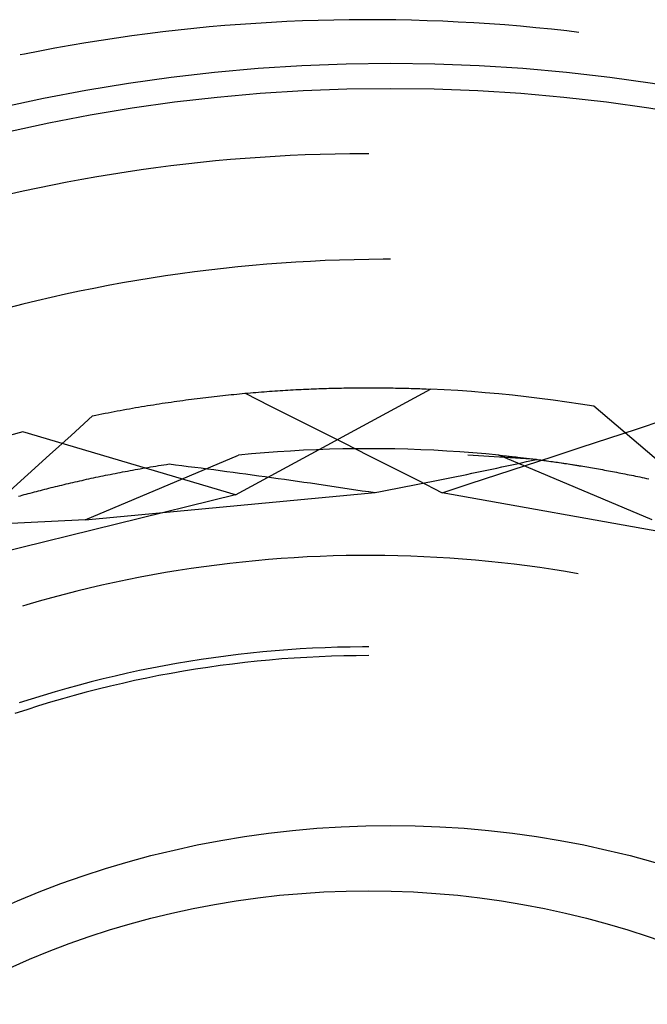
# Model space of a CAD drawing. Units: millimetres. Extents: x 0 to 841, y 0 to 594.
# Drawn here: x 298 to 300, y 438 to 441 of the extents above; entities that cross this region are included whole.
import ezdxf

# ---------------------------------------------------------------- set-up
doc = ezdxf.new("R2010")
doc.units = ezdxf.units.MM
doc.layers.add('SLD-0', color=179, linetype='Continuous')

msp = doc.modelspace()

# ---------------------------------------------------------------- linework, layer by layer
at = {"layer": 'SLD-0'}
for p, q in [((298.9969, 440.7917), (298.9523, 440.7902)), ((299.0416, 440.7928), (298.9969, 440.7917)), ((299.0863, 440.7935), (299.0416, 440.7928)), ((299.131, 440.7938), (299.0863, 440.7935)), ((299.1757, 440.7937), (299.131, 440.7938)), ((299.2203, 440.7932), (299.1757, 440.7937)), ((299.265, 440.7923), (299.2203, 440.7932)), ((299.3097, 440.791), (299.265, 440.7923)), ((298.5958, 440.7639), (298.5514, 440.7588)), ((298.6402, 440.7686), (298.5958, 440.7639)), ((298.6847, 440.7729), (298.6402, 440.7686)), ((298.7292, 440.7768), (298.6847, 440.7729)), ((298.7738, 440.7803), (298.7292, 440.7768)), ((298.8184, 440.7833), (298.7738, 440.7803)), ((298.863, 440.786), (298.8184, 440.7833)), ((298.9076, 440.7883), (298.863, 440.786)), ((298.9523, 440.7902), (298.9076, 440.7883)), ((299.3543, 440.7893), (299.3097, 440.791)), ((299.399, 440.7872), (299.3543, 440.7893)), ((299.4436, 440.7847), (299.399, 440.7872)), ((299.4882, 440.7818), (299.4436, 440.7847)), ((299.5328, 440.7786), (299.4882, 440.7818)), ((299.5773, 440.7749), (299.5328, 440.7786)), ((299.6218, 440.7708), (299.5773, 440.7749)), ((299.6663, 440.7663), (299.6218, 440.7708)), ((299.7107, 440.7614), (299.6663, 440.7663)), ((298.4185, 440.7412), (298.3743, 440.7345)), ((298.4627, 440.7475), (298.4185, 440.7412)), ((298.507, 440.7533), (298.4627, 440.7475)), ((298.5514, 440.7588), (298.507, 440.7533)), ((299.7448, 440.7573), (299.7107, 440.7614)), ((298.2421, 440.7122), (298.1982, 440.7039)), ((298.2861, 440.72), (298.2421, 440.7122)), ((298.3302, 440.7275), (298.2861, 440.72)), ((298.3743, 440.7345), (298.3302, 440.7275)), ((298.1544, 440.6953), (298.142, 440.6928)), ((298.1982, 440.7039), (298.1544, 440.6953)), ((298.8309, 440.3988), (298.788, 440.3957)), ((298.8738, 440.4015), (298.8309, 440.3988)), ((298.9167, 440.4038), (298.8738, 440.4015)), ((298.9596, 440.4057), (298.9167, 440.4038)), ((299.0025, 440.4072), (298.9596, 440.4057)), ((299.0455, 440.4083), (299.0025, 440.4072)), ((299.0884, 440.409), (299.0455, 440.4083)), ((299.1314, 440.4093), (299.0884, 440.409)), ((299.1421, 440.4093), (299.1314, 440.4093)), ((298.5317, 440.3688), (298.4892, 440.3629)), ((298.5743, 440.3742), (298.5317, 440.3688)), ((298.617, 440.3793), (298.5743, 440.3742)), ((298.6597, 440.384), (298.617, 440.3793)), ((298.7024, 440.3883), (298.6597, 440.384)), ((298.7452, 440.3922), (298.7024, 440.3883)), ((298.788, 440.3957), (298.7452, 440.3922)), ((298.3618, 440.3429), (298.3195, 440.3354)), ((298.4042, 440.3499), (298.3618, 440.3429)), ((298.4466, 440.3566), (298.4042, 440.3499)), ((298.4892, 440.3629), (298.4466, 440.3566)), ((298.2351, 440.3193), (298.193, 440.3107)), ((298.2773, 440.3276), (298.2351, 440.3193)), ((298.3195, 440.3354), (298.2773, 440.3276)), ((298.151, 440.3016), (298.1091, 440.2922)), ((298.193, 440.3107), (298.151, 440.3016)), ((298.8083, 440.0883), (298.7667, 440.0844)), ((298.8499, 440.0919), (298.8083, 440.0883)), ((298.8916, 440.0951), (298.8499, 440.0919)), ((298.9333, 440.0979), (298.8916, 440.0951)), ((298.975, 440.1003), (298.9333, 440.0979)), ((299.0167, 440.1023), (298.975, 440.1003)), ((299.0584, 440.1039), (299.0167, 440.1023)), ((299.1002, 440.1051), (299.0584, 440.1039)), ((299.142, 440.1059), (299.1002, 440.1051)), ((299.1837, 440.1063), (299.142, 440.1059)), ((299.2046, 440.1063), (299.1837, 440.1063)), ((298.5595, 440.0585), (298.5182, 440.0521)), ((298.6008, 440.0645), (298.5595, 440.0585)), ((298.6422, 440.07), (298.6008, 440.0645)), ((298.6837, 440.0752), (298.6422, 440.07)), ((298.7252, 440.08), (298.6837, 440.0752)), ((298.7667, 440.0844), (298.7252, 440.08)), ((298.3947, 440.0307), (298.3537, 440.0228)), ((298.4358, 440.0383), (298.3947, 440.0307)), ((298.4769, 440.0454), (298.4358, 440.0383)), ((298.5182, 440.0521), (298.4769, 440.0454)), ((298.2719, 440.0057), (298.2311, 439.9966)), ((298.3127, 440.0145), (298.2719, 440.0057)), ((298.3537, 440.0228), (298.3127, 440.0145)), ((298.1498, 439.9773), (298.1093, 439.967)), ((298.1904, 439.9872), (298.1498, 439.9773)), ((298.2311, 439.9966), (298.1904, 439.9872)), ((298.7395, 439.717), (298.7475, 439.7178)), ((298.7475, 439.7178), (298.7554, 439.7186)), ((298.7554, 439.7186), (298.7634, 439.7194)), ((298.76, 439.4301), (299.319, 439.7336)), ((298.7634, 439.7194), (298.7713, 439.7202)), ((298.7713, 439.7202), (298.7793, 439.7209)), ((298.7793, 439.7209), (298.7871, 439.7216)), ((298.7871, 439.7216), (298.795, 439.7223)), ((298.7879, 439.7216), (298.8586, 439.6861)), ((298.795, 439.7223), (298.8029, 439.723)), ((298.8029, 439.723), (298.8107, 439.7237)), ((298.8107, 439.7237), (298.8185, 439.7243)), ((298.8185, 439.7243), (298.8263, 439.725)), ((298.8263, 439.725), (298.8341, 439.7256)), ((298.8341, 439.7256), (298.8418, 439.7262)), ((298.8418, 439.7262), (298.8495, 439.7268)), ((298.8495, 439.7268), (298.8572, 439.7273)), ((298.8572, 439.7273), (298.8649, 439.7279)), ((298.8649, 439.7279), (298.8726, 439.7284)), ((298.8726, 439.7284), (298.8802, 439.7289)), ((298.8802, 439.7289), (298.8878, 439.7294)), ((298.8878, 439.7294), (298.8954, 439.7299)), ((298.8954, 439.7299), (298.903, 439.7304)), ((298.903, 439.7304), (298.9105, 439.7308)), ((298.9105, 439.7308), (298.918, 439.7313)), ((298.918, 439.7313), (298.9255, 439.7317)), ((298.9255, 439.7317), (298.933, 439.7321)), ((298.933, 439.7321), (298.9405, 439.7325)), ((298.9405, 439.7325), (298.9479, 439.7328)), ((298.9479, 439.7328), (298.9553, 439.7332)), ((298.9553, 439.7332), (298.9627, 439.7335)), ((298.9627, 439.7335), (298.9701, 439.7339)), ((298.9701, 439.7339), (298.9774, 439.7342)), ((298.9774, 439.7342), (298.9847, 439.7345)), ((298.9847, 439.7345), (298.992, 439.7348)), ((298.992, 439.7348), (298.9993, 439.735)), ((298.9993, 439.735), (299.0065, 439.7353)), ((299.0065, 439.7353), (299.0137, 439.7355)), ((299.0137, 439.7355), (299.0209, 439.7358)), ((299.0209, 439.7358), (299.0281, 439.736)), ((299.0281, 439.736), (299.0353, 439.7362)), ((299.0353, 439.7362), (299.0424, 439.7364)), ((299.0424, 439.7364), (299.0495, 439.7365)), ((299.0495, 439.7365), (299.0566, 439.7367)), ((299.0566, 439.7367), (299.0636, 439.7368)), ((299.0636, 439.7368), (299.0707, 439.737)), ((299.0707, 439.737), (299.0777, 439.7371)), ((299.0777, 439.7371), (299.0846, 439.7372)), ((299.0846, 439.7372), (299.0916, 439.7373)), ((299.0916, 439.7373), (299.0985, 439.7374)), ((299.0985, 439.7374), (299.1054, 439.7374)), ((299.1054, 439.7374), (299.1123, 439.7375)), ((299.1123, 439.7375), (299.1192, 439.7375)), ((299.1192, 439.7375), (299.126, 439.7376)), ((299.126, 439.7376), (299.1328, 439.7376)), ((299.1328, 439.7376), (299.1396, 439.7376)), ((299.1396, 439.7376), (299.1464, 439.7376)), ((299.1464, 439.7376), (299.1531, 439.7376)), ((299.1531, 439.7376), (299.1598, 439.7376)), ((299.1598, 439.7376), (299.1665, 439.7375)), ((299.1665, 439.7375), (299.1731, 439.7375)), ((299.1731, 439.7375), (299.1798, 439.7374)), ((299.1798, 439.7374), (299.1864, 439.7374)), ((299.1864, 439.7374), (299.193, 439.7373)), ((299.193, 439.7373), (299.1995, 439.7372)), ((299.1995, 439.7372), (299.206, 439.7371)), ((299.206, 439.7371), (299.2125, 439.737)), ((299.2125, 439.737), (299.219, 439.7368)), ((299.219, 439.7368), (299.2255, 439.7367)), ((299.2255, 439.7367), (299.2319, 439.7366)), ((299.2319, 439.7366), (299.2383, 439.7364)), ((299.2383, 439.7364), (299.2447, 439.7363)), ((299.2447, 439.7363), (299.251, 439.7361)), ((299.251, 439.7361), (299.2573, 439.7359)), ((299.2573, 439.7359), (299.2636, 439.7357)), ((299.2636, 439.7357), (299.2699, 439.7355)), ((299.2699, 439.7355), (299.2761, 439.7353)), ((299.2761, 439.7353), (299.2823, 439.7351)), ((299.2823, 439.7351), (299.2885, 439.7349)), ((299.2885, 439.7349), (299.2947, 439.7346)), ((299.2947, 439.7346), (299.3008, 439.7344)), ((299.3008, 439.7344), (299.3069, 439.7341)), ((299.3069, 439.7341), (299.313, 439.7339)), ((299.313, 439.7339), (299.319, 439.7336)), ((299.3583, 439.7317), (299.319, 439.7336)), ((299.3976, 439.7293), (299.3583, 439.7317)), ((299.4368, 439.7266), (299.3976, 439.7293)), ((299.476, 439.7234), (299.4368, 439.7266)), ((299.5152, 439.7199), (299.476, 439.7234)), ((299.5544, 439.716), (299.5152, 439.7199)), ((298.5243, 439.6889), (298.5329, 439.6903)), ((298.5329, 439.6903), (298.5414, 439.6916)), ((298.5414, 439.6916), (298.5498, 439.6929)), ((298.5498, 439.6929), (298.5583, 439.6941)), ((298.5583, 439.6941), (298.5667, 439.6954)), ((298.5667, 439.6954), (298.5752, 439.6966)), ((298.5752, 439.6966), (298.5836, 439.6979)), ((298.5836, 439.6979), (298.5919, 439.699)), ((298.5919, 439.699), (298.6003, 439.7002)), ((298.6003, 439.7002), (298.6087, 439.7014)), ((298.6087, 439.7014), (298.617, 439.7025)), ((298.617, 439.7025), (298.6253, 439.7036)), ((298.6253, 439.7036), (298.6336, 439.7047)), ((298.6336, 439.7047), (298.6418, 439.7058)), ((298.6418, 439.7058), (298.6501, 439.7068)), ((298.6501, 439.7068), (298.6583, 439.7078)), ((298.6583, 439.7078), (298.6665, 439.7088)), ((298.6665, 439.7088), (298.6747, 439.7098)), ((298.6747, 439.7098), (298.6829, 439.7108)), ((298.6829, 439.7108), (298.691, 439.7117)), ((298.691, 439.7117), (298.6991, 439.7127)), ((298.6991, 439.7127), (298.7072, 439.7136)), ((298.7072, 439.7136), (298.7153, 439.7145)), ((298.7153, 439.7145), (298.7234, 439.7153)), ((298.7234, 439.7153), (298.7314, 439.7162)), ((298.7314, 439.7162), (298.7395, 439.717)), ((299.5935, 439.7117), (299.5544, 439.716)), ((299.6325, 439.707), (299.5935, 439.7117)), ((299.6715, 439.7019), (299.6325, 439.707)), ((299.7105, 439.6964), (299.6715, 439.7019)), ((299.7494, 439.6906), (299.7105, 439.6964)), ((299.7882, 439.6843), (299.7494, 439.6906)), ((298.3679, 439.6608), (298.3767, 439.6626)), ((298.3767, 439.6626), (298.3856, 439.6643)), ((298.3856, 439.6643), (298.3944, 439.666)), ((298.3944, 439.666), (298.4032, 439.6677)), ((298.4032, 439.6677), (298.4119, 439.6694)), ((298.4119, 439.6694), (298.4207, 439.671)), ((298.4207, 439.671), (298.4294, 439.6727)), ((298.4294, 439.6727), (298.4381, 439.6742)), ((298.4381, 439.6742), (298.4468, 439.6758)), ((298.4468, 439.6758), (298.4555, 439.6774)), ((298.4555, 439.6774), (298.4642, 439.6789)), ((298.4642, 439.6789), (298.4728, 439.6804)), ((298.4728, 439.6804), (298.4815, 439.6819)), ((298.4815, 439.6819), (298.4901, 439.6833)), ((298.4901, 439.6833), (298.4987, 439.6848)), ((298.4987, 439.6848), (298.5072, 439.6862)), ((298.5072, 439.6862), (298.5158, 439.6875)), ((298.5158, 439.6875), (298.5243, 439.6889)), ((298.8586, 439.6861), (298.9293, 439.6505)), ((300.272, 439.2711), (299.7882, 439.6843)), ((298.2881, 439.6009), (298.3501, 439.6572)), ((298.3501, 439.6572), (298.359, 439.6591)), ((298.359, 439.6591), (298.3679, 439.6608)), ((298.9293, 439.6505), (299, 439.6148)), ((299.9104, 439.6191), (299.99, 439.6454)), ((298.15, 439.6107), (298.1119, 439.6007)), ((298.76, 439.4301), (298.15, 439.6107)), ((299, 439.6148), (299.0707, 439.5792)), ((299.8309, 439.5929), (299.9104, 439.6191)), ((298.2261, 439.5446), (298.2881, 439.6009)), ((299.0707, 439.5792), (299.1413, 439.5435)), ((299.7513, 439.5667), (299.8309, 439.5929)), ((298.8434, 439.5507), (298.8062, 439.5476)), ((298.8807, 439.5535), (298.8434, 439.5507)), ((298.918, 439.5559), (298.8807, 439.5535)), ((298.9553, 439.558), (298.918, 439.5559)), ((298.9927, 439.5596), (298.9553, 439.558)), ((299.03, 439.5609), (298.9927, 439.5596)), ((299.0674, 439.5618), (299.03, 439.5609)), ((299.1048, 439.5624), (299.0674, 439.5618)), ((299.1421, 439.5626), (299.1048, 439.5624)), ((299.1795, 439.5624), (299.1421, 439.5626)), ((299.2169, 439.5618), (299.1795, 439.5624)), ((299.2543, 439.5609), (299.2169, 439.5618)), ((299.2916, 439.5596), (299.2543, 439.5609)), ((299.329, 439.558), (299.2916, 439.5596)), ((299.3663, 439.5559), (299.329, 439.558)), ((299.4036, 439.5535), (299.3663, 439.5559)), ((299.4409, 439.5507), (299.4036, 439.5535)), ((299.4781, 439.5476), (299.4409, 439.5507)), ((299.6717, 439.5406), (299.7513, 439.5667)), ((298.164, 439.4883), (298.2261, 439.5446)), ((298.3285, 439.3584), (298.769, 439.5441)), ((298.8062, 439.5476), (298.769, 439.5441)), ((299.1413, 439.5435), (299.212, 439.5078)), ((299.6233, 439.5317), (299.4263, 439.5441)), ((299.5153, 439.5441), (299.4781, 439.5476)), ((299.9557, 439.3584), (299.5153, 439.5441)), ((299.5153, 439.5441), (299.5189, 439.5437)), ((299.5189, 439.5437), (299.5226, 439.5433)), ((299.5226, 439.5433), (299.5263, 439.543)), ((299.5263, 439.543), (299.53, 439.5426)), ((299.53, 439.5426), (299.5338, 439.5422)), ((299.5338, 439.5422), (299.5376, 439.5418)), ((299.5376, 439.5418), (299.5415, 439.5414)), ((299.5415, 439.5414), (299.5453, 439.541)), ((299.5453, 439.541), (299.5493, 439.5405)), ((299.5493, 439.5405), (299.5532, 439.5401)), ((299.5532, 439.5401), (299.5572, 439.5397)), ((299.5572, 439.5397), (299.5613, 439.5392)), ((299.5613, 439.5392), (299.5653, 439.5388)), ((299.5653, 439.5388), (299.5695, 439.5383)), ((299.5666, 439.5193), (299.5808, 439.5224)), ((299.5695, 439.5383), (299.5736, 439.5378)), ((299.5736, 439.5378), (299.5778, 439.5373)), ((299.5778, 439.5373), (299.582, 439.5368)), ((299.5808, 439.5224), (299.595, 439.5255)), ((299.582, 439.5368), (299.5863, 439.5363)), ((299.5863, 439.5363), (299.5906, 439.5358)), ((299.5906, 439.5358), (299.5949, 439.5353)), ((299.5921, 439.5144), (299.6717, 439.5406)), ((299.5949, 439.5353), (299.5993, 439.5348)), ((299.595, 439.5255), (299.6092, 439.5286)), ((299.5993, 439.5348), (299.6037, 439.5342)), ((299.6037, 439.5342), (299.6081, 439.5337)), ((299.6081, 439.5337), (299.6126, 439.5331)), ((299.6092, 439.5286), (299.6233, 439.5317)), ((299.6126, 439.5331), (299.6171, 439.5325)), ((299.6171, 439.5325), (299.6216, 439.532)), ((299.6216, 439.532), (299.6262, 439.5314)), ((299.6233, 439.5317), (299.7018, 439.5208)), ((299.6262, 439.5314), (299.6308, 439.5308)), ((299.6308, 439.5308), (299.6355, 439.5302)), ((299.6355, 439.5302), (299.6402, 439.5295)), ((299.6402, 439.5295), (299.6449, 439.5289)), ((299.6449, 439.5289), (299.6496, 439.5283)), ((299.6496, 439.5283), (299.6544, 439.5276)), ((299.6544, 439.5276), (299.6592, 439.527)), ((299.6592, 439.527), (299.6641, 439.5263)), ((299.6641, 439.5263), (299.6689, 439.5256)), ((299.6689, 439.5256), (299.6739, 439.5249)), ((299.6739, 439.5249), (299.6788, 439.5242)), ((299.6788, 439.5242), (299.6838, 439.5235)), ((299.6838, 439.5235), (299.6888, 439.5227)), ((299.6888, 439.5227), (299.6938, 439.522)), ((299.6938, 439.522), (299.6989, 439.5212)), ((299.6989, 439.5212), (299.704, 439.5205)), ((299.7018, 439.5208), (299.7512, 439.5131)), ((299.704, 439.5205), (299.7092, 439.5197)), ((298.4078, 439.4904), (298.4148, 439.4918)), ((298.4148, 439.4918), (298.4219, 439.4931)), ((298.4219, 439.4931), (298.4289, 439.4945)), ((298.4289, 439.4945), (298.436, 439.4959)), ((298.436, 439.4959), (298.4432, 439.4972)), ((298.4432, 439.4972), (298.4504, 439.4986)), ((298.4504, 439.4986), (298.4576, 439.4999)), ((298.4576, 439.4999), (298.4648, 439.5012)), ((298.4648, 439.5012), (298.4721, 439.5026)), ((298.4721, 439.5026), (298.4794, 439.5039)), ((298.4794, 439.5039), (298.4867, 439.5052)), ((298.4867, 439.5052), (298.4941, 439.5065)), ((298.4941, 439.5065), (298.5015, 439.5077)), ((298.5015, 439.5077), (298.5089, 439.509)), ((298.5089, 439.509), (298.5164, 439.5103)), ((298.5164, 439.5103), (298.5239, 439.5115)), ((298.5239, 439.5115), (298.5314, 439.5128)), ((298.5314, 439.5128), (298.539, 439.514)), ((298.539, 439.514), (298.5466, 439.5152)), ((298.5466, 439.5152), (298.5542, 439.5164)), ((298.5542, 439.5164), (298.5619, 439.5177)), ((298.5619, 439.5177), (298.5696, 439.5188)), ((298.5696, 439.5188), (298.5879, 439.5166)), ((298.5879, 439.5166), (298.6061, 439.5143)), ((298.6061, 439.5143), (298.6244, 439.512)), ((298.6244, 439.512), (298.6428, 439.5096)), ((298.6428, 439.5096), (298.6611, 439.5073)), ((298.6611, 439.5073), (298.6794, 439.5049)), ((298.6794, 439.5049), (298.6978, 439.5025)), ((298.6978, 439.5025), (298.7162, 439.5001)), ((298.7162, 439.5001), (298.7346, 439.4976)), ((298.7346, 439.4976), (298.753, 439.4952)), ((298.753, 439.4952), (298.7714, 439.4927)), ((298.7714, 439.4927), (298.7898, 439.4902)), ((299.212, 439.5078), (299.2826, 439.472)), ((299.4233, 439.489), (299.4377, 439.492)), ((299.4377, 439.492), (299.4521, 439.495)), ((299.4521, 439.495), (299.4665, 439.498)), ((299.4665, 439.498), (299.4809, 439.501)), ((299.4809, 439.501), (299.4952, 439.5041)), ((299.4952, 439.5041), (299.5095, 439.5071)), ((299.5095, 439.5071), (299.5238, 439.5101)), ((299.5125, 439.4884), (299.5921, 439.5144)), ((299.5238, 439.5101), (299.5381, 439.5132)), ((299.5381, 439.5132), (299.5524, 439.5163)), ((299.5524, 439.5163), (299.5666, 439.5193)), ((299.7092, 439.5197), (299.7143, 439.5189)), ((299.7143, 439.5189), (299.7195, 439.5181)), ((299.7195, 439.5181), (299.7248, 439.5173)), ((299.7248, 439.5173), (299.73, 439.5165)), ((299.73, 439.5165), (299.7353, 439.5156)), ((299.7353, 439.5156), (299.7407, 439.5148)), ((299.7407, 439.5148), (299.746, 439.5139)), ((299.746, 439.5139), (299.7514, 439.513)), ((299.7514, 439.513), (299.7568, 439.5121)), ((299.7568, 439.5121), (299.7623, 439.5112)), ((299.7623, 439.5112), (299.7677, 439.5103)), ((299.7677, 439.5103), (299.7733, 439.5094)), ((299.7733, 439.5094), (299.7788, 439.5084)), ((299.7788, 439.5084), (299.7843, 439.5075)), ((299.7843, 439.5075), (299.7899, 439.5065)), ((299.7899, 439.5065), (299.7956, 439.5055)), ((299.7956, 439.5055), (299.8012, 439.5045)), ((299.8012, 439.5045), (299.8069, 439.5035)), ((299.8069, 439.5035), (299.8126, 439.5025)), ((299.8126, 439.5025), (299.8183, 439.5014)), ((299.8183, 439.5014), (299.8241, 439.5004)), ((299.8241, 439.5004), (299.8299, 439.4993)), ((299.8299, 439.4993), (299.8357, 439.4982)), ((299.8357, 439.4982), (299.8416, 439.4971)), ((299.8416, 439.4971), (299.8474, 439.496)), ((299.8474, 439.496), (299.8533, 439.4949)), ((299.8533, 439.4949), (299.8593, 439.4937)), ((299.8593, 439.4937), (299.8652, 439.4926)), ((299.8652, 439.4926), (299.8712, 439.4914)), ((298.102, 439.432), (298.164, 439.4883)), ((298.2808, 439.4629), (298.2872, 439.4644)), ((298.2872, 439.4644), (298.2936, 439.4659)), ((298.2936, 439.4659), (298.3001, 439.4673)), ((298.3001, 439.4673), (298.3066, 439.4688)), ((298.3066, 439.4688), (298.3131, 439.4703)), ((298.3131, 439.4703), (298.3197, 439.4718)), ((298.3197, 439.4718), (298.3262, 439.4732)), ((298.3262, 439.4732), (298.3329, 439.4747)), ((298.3329, 439.4747), (298.3395, 439.4762)), ((298.3395, 439.4762), (298.3462, 439.4776)), ((298.3462, 439.4776), (298.3529, 439.4791)), ((298.3529, 439.4791), (298.3597, 439.4805)), ((298.3597, 439.4805), (298.3664, 439.4819)), ((298.3664, 439.4819), (298.3733, 439.4834)), ((298.3733, 439.4834), (298.3801, 439.4848)), ((298.3801, 439.4848), (298.387, 439.4862)), ((298.387, 439.4862), (298.3939, 439.4876)), ((298.3939, 439.4876), (298.4008, 439.489)), ((298.4008, 439.489), (298.4078, 439.4904)), ((298.7898, 439.4902), (298.8082, 439.4877)), ((298.8082, 439.4877), (298.8267, 439.4851)), ((298.8267, 439.4851), (298.8451, 439.4826)), ((298.8451, 439.4826), (298.8636, 439.48)), ((298.8636, 439.48), (298.8821, 439.4774)), ((298.8821, 439.4774), (298.9006, 439.4748)), ((298.9006, 439.4748), (298.9191, 439.4722)), ((298.9191, 439.4722), (298.9376, 439.4695)), ((298.9376, 439.4695), (298.9562, 439.4669)), ((298.9562, 439.4669), (298.9747, 439.4642)), ((298.9747, 439.4642), (298.9933, 439.4615)), ((299.2826, 439.472), (299.3532, 439.4363)), ((299.2927, 439.4625), (299.3073, 439.4654)), ((299.3073, 439.4654), (299.3219, 439.4683)), ((299.3219, 439.4683), (299.3364, 439.4712)), ((299.3364, 439.4712), (299.351, 439.4742)), ((299.351, 439.4742), (299.3655, 439.4771)), ((299.3655, 439.4771), (299.38, 439.4801)), ((299.38, 439.4801), (299.3944, 439.4831)), ((299.3944, 439.4831), (299.4089, 439.486)), ((299.4089, 439.486), (299.4233, 439.489)), ((299.4328, 439.4623), (299.5125, 439.4884)), ((299.8712, 439.4914), (299.8772, 439.4902)), ((299.8772, 439.4902), (299.8833, 439.489)), ((299.8833, 439.489), (299.8894, 439.4878)), ((299.8894, 439.4878), (299.8955, 439.4865)), ((299.8955, 439.4865), (299.9016, 439.4853)), ((299.9016, 439.4853), (299.9078, 439.484)), ((299.9078, 439.484), (299.914, 439.4827)), ((299.914, 439.4827), (299.9202, 439.4814)), ((299.9202, 439.4814), (299.9264, 439.4801)), ((299.9264, 439.4801), (299.9327, 439.4788)), ((299.9327, 439.4788), (299.939, 439.4774)), ((299.939, 439.4774), (299.9453, 439.476)), ((298.1655, 439.4338), (298.1713, 439.4354)), ((298.1713, 439.4354), (298.1771, 439.4369)), ((298.1771, 439.4369), (298.1829, 439.4385)), ((298.1829, 439.4385), (298.1888, 439.44)), ((298.1888, 439.44), (298.1947, 439.4416)), ((298.1947, 439.4416), (298.2007, 439.4431)), ((298.2007, 439.4431), (298.2066, 439.4446)), ((298.2066, 439.4446), (298.2126, 439.4462)), ((298.2126, 439.4462), (298.2187, 439.4477)), ((298.2187, 439.4477), (298.2247, 439.4492)), ((298.2247, 439.4492), (298.2308, 439.4508)), ((298.2308, 439.4508), (298.237, 439.4523)), ((298.237, 439.4523), (298.2431, 439.4538)), ((298.2431, 439.4538), (298.2493, 439.4553)), ((298.2493, 439.4553), (298.2556, 439.4568)), ((298.2556, 439.4568), (298.2618, 439.4584)), ((298.2618, 439.4584), (298.2681, 439.4599)), ((298.2681, 439.4599), (298.2745, 439.4614)), ((298.2745, 439.4614), (298.2808, 439.4629)), ((298.3285, 439.3584), (299.1608, 439.4365)), ((298.9933, 439.4615), (299.0119, 439.4588)), ((299.0119, 439.4588), (299.0304, 439.456)), ((299.0304, 439.456), (299.049, 439.4533)), ((299.049, 439.4533), (299.0676, 439.4505)), ((299.0676, 439.4505), (299.0863, 439.4477)), ((299.0863, 439.4477), (299.1049, 439.4449)), ((299.1049, 439.4449), (299.1235, 439.4421)), ((299.1235, 439.4421), (299.1422, 439.4393)), ((299.1422, 439.4393), (299.1608, 439.4365)), ((299.1608, 439.4365), (299.1755, 439.4393)), ((299.1755, 439.4393), (299.1902, 439.4422)), ((299.1902, 439.4422), (299.2049, 439.4451)), ((299.2049, 439.4451), (299.2196, 439.448)), ((299.2196, 439.448), (299.2343, 439.4508)), ((299.2343, 439.4508), (299.2489, 439.4537)), ((299.2489, 439.4537), (299.2635, 439.4566)), ((299.2635, 439.4566), (299.2781, 439.4595)), ((299.2781, 439.4595), (299.2927, 439.4625)), ((299.3532, 439.4363), (299.4328, 439.4623)), ((300.272, 439.2711), (299.3532, 439.4363)), ((298.76, 439.4301), (297.8534, 439.2072)), ((298.1371, 439.4261), (298.1427, 439.4277)), ((298.1427, 439.4277), (298.1484, 439.4292)), ((298.1484, 439.4292), (298.154, 439.4308)), ((298.154, 439.4308), (298.1598, 439.4323)), ((298.1598, 439.4323), (298.1655, 439.4338)), ((298.3285, 439.3584), (297.8512, 439.3346)), ((298.8172, 439.2411), (298.7802, 439.2374)), ((298.8543, 439.2443), (298.8172, 439.2411)), ((298.8913, 439.2472), (298.8543, 439.2443)), ((298.9284, 439.2497), (298.8913, 439.2472)), ((298.9656, 439.2518), (298.9284, 439.2497)), ((299.0027, 439.2535), (298.9656, 439.2518)), ((299.0399, 439.2548), (299.0027, 439.2535)), ((299.0771, 439.2557), (299.0399, 439.2548)), ((299.1142, 439.2562), (299.0771, 439.2557)), ((299.1514, 439.2563), (299.1142, 439.2562)), ((299.1886, 439.256), (299.1514, 439.2563)), ((299.2258, 439.2553), (299.1886, 439.256)), ((299.263, 439.2542), (299.2258, 439.2553)), ((299.3001, 439.2527), (299.263, 439.2542)), ((299.3373, 439.2508), (299.3001, 439.2527)), ((299.3744, 439.2485), (299.3373, 439.2508)), ((299.4115, 439.2458), (299.3744, 439.2485)), ((299.4485, 439.2428), (299.4115, 439.2458)), ((299.4856, 439.2393), (299.4485, 439.2428)), ((299.5226, 439.2354), (299.4856, 439.2393)), ((298.5959, 439.213), (298.5592, 439.2069)), ((298.6326, 439.2186), (298.5959, 439.213)), ((298.6695, 439.2239), (298.6326, 439.2186)), ((298.7063, 439.2288), (298.6695, 439.2239)), ((298.7432, 439.2333), (298.7063, 439.2288)), ((298.7802, 439.2374), (298.7432, 439.2333)), ((299.5595, 439.2311), (299.5226, 439.2354)), ((299.5964, 439.2264), (299.5595, 439.2311)), ((299.6332, 439.2213), (299.5964, 439.2264)), ((299.67, 439.2159), (299.6332, 439.2213)), ((299.7067, 439.21), (299.67, 439.2159)), ((299.7434, 439.2037), (299.7067, 439.21)), ((298.4495, 439.1864), (298.4131, 439.1787)), ((298.486, 439.1936), (298.4495, 439.1864)), ((298.5226, 439.2005), (298.486, 439.1936)), ((298.5592, 439.2069), (298.5226, 439.2005)), ((298.3045, 439.1535), (298.2684, 439.1443)), ((298.3406, 439.1623), (298.3045, 439.1535)), ((298.3768, 439.1707), (298.3406, 439.1623)), ((298.4131, 439.1787), (298.3768, 439.1707)), ((298.1967, 439.1248), (298.161, 439.1144)), ((298.2325, 439.1347), (298.1967, 439.1248)), ((298.2684, 439.1443), (298.2325, 439.1347)), ((298.161, 439.1144), (298.1491, 439.1108)), ((298.9098, 438.9854), (298.8741, 438.9826)), ((298.9455, 438.9878), (298.9098, 438.9854)), ((298.9812, 438.9898), (298.9455, 438.9878)), ((299.017, 438.9914), (298.9812, 438.9898)), ((299.0527, 438.9926), (299.017, 438.9914)), ((299.0885, 438.9934), (299.0527, 438.9926)), ((299.1242, 438.9938), (299.0885, 438.9934)), ((299.1421, 438.9938), (299.1242, 438.9938)), ((298.661, 438.9575), (298.6257, 438.9519)), ((298.6964, 438.9626), (298.661, 438.9575)), ((298.7318, 438.9674), (298.6964, 438.9626)), ((298.7673, 438.9718), (298.7318, 438.9674)), ((298.8029, 438.9758), (298.7673, 438.9718)), ((298.8385, 438.9794), (298.8029, 438.9758)), ((298.8575, 438.9561), (298.8221, 438.9527)), ((298.8741, 438.9826), (298.8385, 438.9794)), ((298.893, 438.9591), (298.8575, 438.9561)), ((298.9286, 438.9616), (298.893, 438.9591)), ((298.9641, 438.9638), (298.9286, 438.9616)), ((298.9997, 438.9656), (298.9641, 438.9638)), ((299.0353, 438.967), (298.9997, 438.9656)), ((299.0709, 438.968), (299.0353, 438.967)), ((299.1065, 438.9686), (299.0709, 438.968)), ((299.1421, 438.9688), (299.1065, 438.9686)), ((298.52, 438.9328), (298.485, 438.9256)), ((298.5552, 438.9395), (298.52, 438.9328)), ((298.5904, 438.9459), (298.5552, 438.9395)), ((298.6257, 438.9519), (298.5904, 438.9459)), ((298.6455, 438.9297), (298.6103, 438.924)), ((298.6807, 438.9351), (298.6455, 438.9297)), ((298.7159, 438.9401), (298.6807, 438.9351)), ((298.7513, 438.9447), (298.7159, 438.9401)), ((298.7866, 438.9489), (298.7513, 438.9447)), ((298.8221, 438.9527), (298.7866, 438.9489)), ((298.3803, 438.9018), (298.3456, 438.8931)), ((298.4151, 438.9102), (298.3803, 438.9018)), ((298.45, 438.9181), (298.4151, 438.9102)), ((298.485, 438.9256), (298.45, 438.9181)), ((298.5053, 438.9043), (298.4704, 438.897)), ((298.5402, 438.9113), (298.5053, 438.9043)), ((298.5752, 438.9178), (298.5402, 438.9113)), ((298.6103, 438.924), (298.5752, 438.9178)), ((298.2765, 438.8745), (298.2422, 438.8647)), ((298.311, 438.884), (298.2765, 438.8745)), ((298.3456, 438.8931), (298.311, 438.884)), ((298.3664, 438.8726), (298.3319, 438.8637)), ((298.4009, 438.8811), (298.3664, 438.8726)), ((298.4356, 438.8892), (298.4009, 438.8811)), ((298.4704, 438.897), (298.4356, 438.8892)), ((298.1737, 438.8438), (298.1397, 438.8328)), ((298.2079, 438.8544), (298.1737, 438.8438)), ((298.2422, 438.8647), (298.2079, 438.8544)), ((298.2632, 438.8448), (298.229, 438.8347)), ((298.2975, 438.8544), (298.2632, 438.8448)), ((298.3319, 438.8637), (298.2975, 438.8544)), ((298.1949, 438.8243), (298.161, 438.8134)), ((298.229, 438.8347), (298.1949, 438.8243)), ((298.161, 438.8134), (298.1272, 438.8022))]:
    msp.add_line(p, q, dxfattribs=at)
for centre, radius in [((299.2046, 435.7313), 4.9375), ((299.2046, 435.7313), 4.8655), ((299.2046, 435.7313), 2.75), ((299.1421, 435.7938), 2.5)]:
    msp.add_circle(centre, radius, dxfattribs=at)

doc.saveas('drawing.dxf')
